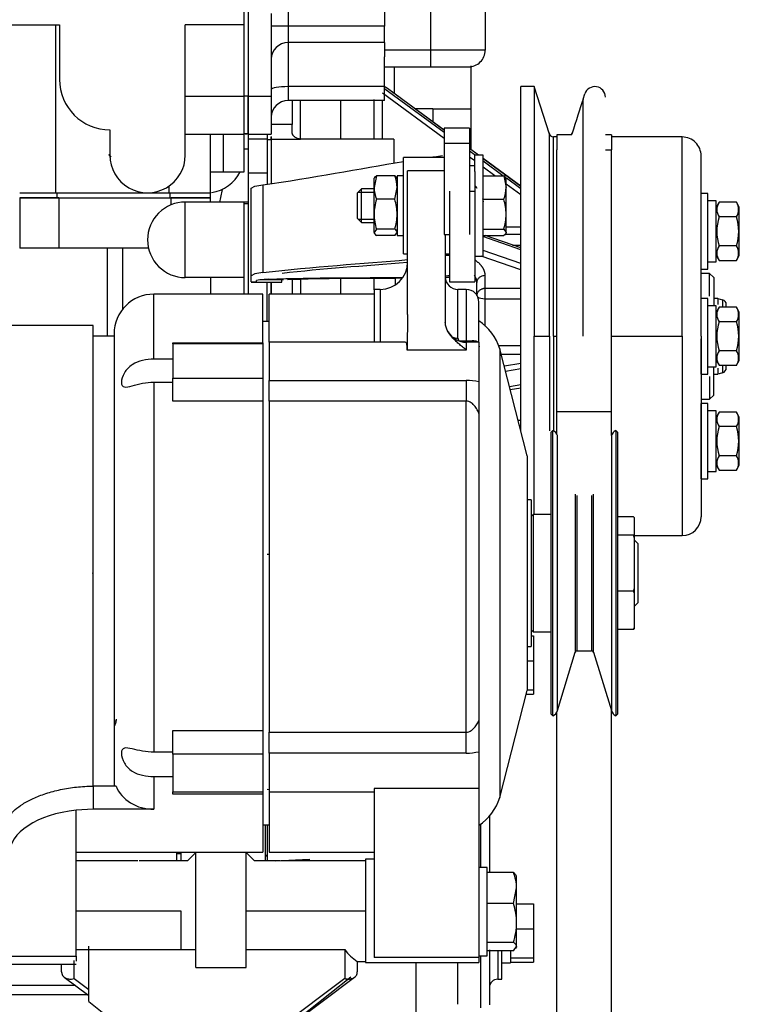
# Model space of a CAD drawing. Units: millimetres. Extents: x 8 to 455, y 8 to 202.
# Drawn here: x 244 to 267, y 140 to 170 of the extents above; entities that cross this region are included whole.
import ezdxf
from ezdxf.lldxf.tags import DXFTag

# ---------------------------------------------------------------- set-up
doc = ezdxf.new("R2010")
doc.units = ezdxf.units.MM
for name, color, linetype in [('13817017', 7, 'Continuous'), ('17117016.7', 7, 'Continuous'), ('17417026_ISKRA_1', 7, 'Continuous'), ('17420046_TAPA_OR', 7, 'Continuous'), ('17427002.4', 7, 'Continuous'), ('17427002_SOPORTE', 7, 'Continuous'), ('17427007_TENSOR_', 7, 'Continuous'), ('17521028_CORREA', 7, 'Continuous'), ('30L61-06800', 7, 'Continuous'), ('32A01-02204', 7, 'Continuous'), ('32A11-00200', 7, 'Continuous'), ('32A11-03100', 7, 'Continuous'), ('32A30-16101', 7, 'Continuous'), ('32A45-00300', 7, 'Continuous'), ('32A45-00400', 7, 'Continuous'), ('32A45-00500', 7, 'Continuous'), ('32A45-01200', 7, 'Continuous'), ('32A45-02100', 7, 'Continuous'), ('32A45-02700', 7, 'Continuous'), ('32A45-10200', 7, 'Continuous'), ('32A46-00900', 7, 'Continuous'), ('32A46-10030', 7, 'Continuous'), ('32A68-01103', 7, 'Continuous'), ('34446-05300', 7, 'Continuous'), ('51031008_Ø8_DIN9', 7, 'Continuous'), ('DIAMETROM10_DIN6', 7, 'Continuous'), ('DIAMETROM8_DIN12', 7, 'Continuous'), ('DIAMETROM8_DIN67', 7, 'Continuous'), ('DIN-931_M10_X_12', 7, 'Continuous'), ('DIN-931_M8X65', 7, 'Continuous'), ('DIN-933_M8_X_30', 7, 'Continuous'), ('DIN-934_M8_FEMEL', 7, 'Continuous'), ('HOSE_FUEL_01', 7, 'Continuous'), ('MF243-648', 7, 'Continuous'), ('MM130066', 7, 'Continuous'), ('Predeterminado', 7, 'Continuous')]:
    doc.layers.add(name, color=color, linetype=linetype)
tags = doc.linetypes.add('HIDDEN2', pattern=[4.7625, 3.175, -1.5875]).pattern_tags.tags
tags[6:7] = [DXFTag(74, 4), DXFTag(75, 0), DXFTag(340, '0'), DXFTag(46, 0.0), DXFTag(50, 0.0), DXFTag(44, 0.0), DXFTag(45, 0.0)]
tags[4:5] = [DXFTag(74, 4), DXFTag(75, 0), DXFTag(340, '0'), DXFTag(46, 0.0), DXFTag(50, 0.0), DXFTag(44, 0.0), DXFTag(45, 0.0)]

# ---------------------------------------------------------------- blocks, each defined once
blk = doc.blocks.new('SE3')
at = {"layer": '13817017', "color": 7, "linetype": 'HIDDEN2'}
for p, q in [((260.133, 155.026), (260.068, 154.961)), ((260.133, 151.386), (260.133, 155.026)), ((260.673, 155.026), (260.133, 155.026)), ((260.068, 151.451), (260.133, 151.386)), ((260.133, 151.386), (260.673, 151.386))]:
    blk.add_line(p, q, dxfattribs=at)
at = {"layer": '17117016.7', "color": 7, "linetype": 'HIDDEN2'}
for p, q in [((260.738, 157.626), (260.673, 157.561)), ((260.673, 157.561), (260.673, 148.851)), ((260.738, 148.786), (260.738, 157.626)), ((262.688, 157.626), (262.688, 148.786)), ((262.753, 157.561), (262.688, 157.626)), ((262.753, 148.851), (262.753, 157.561)), ((260.876, 148.946), (261.43, 150.755)), ((261.492, 150.801), (261.934, 150.801)), ((261.996, 150.755), (262.549, 148.946)), ((260.673, 148.851), (260.738, 148.786)), ((262.688, 148.786), (262.753, 148.851))]:
    blk.add_line(p, q, dxfattribs=at)
at = {"layer": '17117016.7', "color": 7, "linetype": 'Continuous'}
for p, q in [((260.876, 148.946), (260.876, 157.466)), ((262.549, 157.466), (262.549, 148.946)), ((261.43, 155.657), (261.43, 150.755)), ((261.492, 150.801), (261.492, 155.611)), ((261.934, 155.611), (261.934, 150.801)), ((261.996, 150.755), (261.996, 155.657))]:
    blk.add_line(p, q, dxfattribs=at)
at = {"layer": '17117016.7', "color": 7, "linetype": 'HIDDEN2'}
for centre, radius, start, end in [((260.628, 157.39), 0.26, 17, 64.9705), ((262.798, 157.39), 0.26, 115.0295, 163), ((261.492, 150.736), 0.065, 90, 163), ((261.934, 150.736), 0.065, 17, 90), ((260.628, 149.022), 0.26, 295.0295, 343), ((262.798, 149.022), 0.26, 197, 244.9705)]:
    blk.add_arc(centre, radius, start, end, dxfattribs=at)
at = {"layer": '17417026_ISKRA_1', "color": 7, "linetype": 'HIDDEN2'}
for p, q in [((256.103, 163.097), (256.103, 166.087)), ((257.369, 166.087), (256.103, 166.087)), ((256.233, 161.215), (256.233, 165.672)), ((257.403, 163.695), (257.403, 160.982)), ((256.103, 163.097), (256.233, 163.097)), ((257.403, 163.097), (257.533, 163.097)), ((255.193, 161.997), (255.193, 160.362)), ((255.388, 161.997), (255.193, 161.997)), ((258.053, 161.997), (257.793, 161.997)), ((251.748, 161.851), (248.368, 161.851)), ((251.748, 160.339), (251.748, 161.851)), ((251.943, 160.362), (251.943, 161.851)), ((255.193, 161.851), (251.943, 161.851)), ((258.443, 160.362), (258.443, 161.607)), ((256.233, 161.215), (256.22, 160.12)), ((246.483, 160.876), (243.233, 160.876)), ((246.483, 146.606), (246.483, 160.876)), ((251.943, 161.006), (251.748, 161.006)), ((247.133, 160.551), (246.483, 160.551)), ((247.133, 160.616), (247.133, 146.606)), ((248.953, 160.309), (248.953, 160.339)), ((248.953, 160.309), (248.953, 159.247)), ((251.748, 160.309), (248.953, 160.309)), ((251.748, 160.339), (251.748, 160.309)), ((251.748, 160.309), (251.748, 159.247)), ((251.943, 160.362), (251.943, 159.176)), ((256.143, 160.362), (251.943, 160.362)), ((258.443, 160.362), (258.053, 160.362)), ((258.443, 160.362), (258.443, 159.13)), ((259.093, 160.161), (259.093, 146.251)), ((259.938, 156.846), (259.093, 160.161)), ((248.953, 159.837), (248.368, 159.837)), ((248.953, 158.533), (248.953, 159.247)), ((251.748, 159.247), (251.748, 158.533)), ((248.368, 159.124), (248.953, 159.124)), ((251.943, 158.539), (251.943, 159.176)), ((258.443, 159.13), (258.443, 158.149)), ((251.748, 158.533), (251.748, 148.335)), ((251.943, 158.539), (251.943, 148.279)), ((258.443, 158.149), (258.443, 148.643)), ((259.938, 156.846), (259.938, 149.566)), ((260.068, 155.481), (259.938, 155.481)), ((260.068, 155.481), (260.068, 150.931)), ((263.232, 154.948), (262.753, 154.948)), ((263.266, 154.917), (263.232, 154.948)), ((263.266, 154.419), (263.266, 154.917)), ((263.232, 154.388), (262.753, 154.388)), ((263.232, 154.388), (263.266, 154.419)), ((263.266, 154.291), (263.232, 154.388)), ((263.266, 154.291), (263.266, 154.419)), ((263.266, 152.742), (263.266, 154.291)), ((263.383, 154.116), (263.266, 154.233)), ((263.383, 152.296), (263.383, 154.116)), ((263.232, 152.646), (262.753, 152.646)), ((263.232, 152.646), (263.266, 152.742)), ((263.266, 152.58), (263.232, 152.646)), ((263.266, 152.58), (263.266, 152.742)), ((263.266, 151.529), (263.266, 152.58)), ((263.266, 152.179), (263.383, 152.296)), ((263.232, 151.464), (262.753, 151.464)), ((263.232, 151.464), (263.266, 151.529)), ((263.266, 151.495), (263.232, 151.464)), ((263.266, 151.495), (263.266, 151.529)), ((259.938, 150.931), (260.068, 150.931)), ((259.093, 146.251), (259.938, 149.566)), ((258.443, 148.643), (258.443, 147.675)), ((248.953, 147.596), (248.953, 148.335)), ((251.748, 148.335), (251.748, 147.596)), ((251.943, 147.632), (251.943, 148.279)), ((248.953, 147.66), (248.368, 147.66)), ((258.443, 147.675), (258.443, 146.533)), ((248.953, 147.596), (248.953, 146.426)), ((251.748, 147.596), (251.748, 146.426)), ((251.943, 147.632), (251.943, 146.426)), ((248.368, 146.904), (248.953, 146.904)), ((247.196, 146.606), (246.483, 146.606)), ((255.193, 146.533), (255.193, 141.299)), ((258.443, 146.533), (258.443, 141.299)), ((248.953, 146.355), (248.953, 146.426)), ((248.953, 146.426), (251.748, 146.426)), ((251.748, 146.426), (251.748, 146.355)), ((251.748, 146.355), (251.748, 144.561)), ((251.943, 146.426), (251.943, 144.561)), ((251.943, 146.426), (255.193, 146.426)), ((246.483, 145.891), (245.963, 145.863)), ((245.963, 141.339), (245.963, 145.863)), ((245.963, 145.863), (245.963, 145.863)), ((248.368, 145.891), (246.483, 145.891)), ((251.748, 145.406), (251.943, 145.406)), ((245.963, 144.561), (251.748, 144.561)), ((251.943, 144.561), (255.193, 144.561)), ((254.933, 144.343), (254.933, 141.145)), ((255.193, 144.343), (254.933, 144.343)), ((245.963, 141.339), (245.963, 141.189)), ((258.443, 141.299), (258.443, 141.145)), ((243.363, 141.087), (245.963, 141.087)), ((254.933, 141.145), (254.933, 141.141)), ((254.933, 141.141), (258.443, 141.141)), ((258.443, 141.141), (258.443, 141.145))]:
    blk.add_line(p, q, dxfattribs=at)
at = {"layer": '17417026_ISKRA_1', "color": 7, "linetype": 'Continuous'}
for p, q in [((257.369, 165.672), (256.233, 165.672)), ((255.388, 161.997), (255.388, 160.362)), ((257.793, 160.488), (257.793, 161.997)), ((258.053, 161.997), (258.053, 160.403)), ((248.368, 159.837), (248.368, 161.851)), ((248.953, 160.339), (251.748, 160.339)), ((257.834, 160.403), (258.053, 160.403)), ((258.053, 160.403), (258.053, 160.362)), ((258.053, 160.362), (258.053, 160.12)), ((258.053, 160.12), (256.22, 160.12)), ((248.953, 159.247), (251.748, 159.247)), ((248.368, 159.124), (248.368, 147.66)), ((251.943, 159.176), (258.053, 159.176)), ((258.053, 159.176), (258.053, 158.539)), ((251.748, 158.533), (248.953, 158.533)), ((258.053, 158.539), (251.943, 158.539)), ((258.053, 148.279), (258.053, 158.539)), ((248.953, 148.335), (251.748, 148.335)), ((251.943, 148.279), (258.053, 148.279)), ((258.053, 147.632), (258.053, 148.279)), ((251.748, 147.596), (248.953, 147.596)), ((258.053, 147.632), (251.943, 147.632)), ((248.368, 146.904), (248.368, 145.891)), ((246.483, 146.606), (246.483, 145.891)), ((258.443, 146.533), (255.193, 146.533)), ((251.748, 146.355), (248.953, 146.355)), ((243.883, 141.339), (245.963, 141.339)), ((258.443, 141.299), (255.193, 141.299)), ((254.933, 141.145), (258.443, 141.145))]:
    blk.add_line(p, q, dxfattribs=at)
at = {"layer": '17417026_ISKRA_1', "color": 7, "linetype": 'HIDDEN2'}
for centre, radius, start, end in [((255.388, 162.842), 0.845, 270, 0), ((257.793, 162.387), 0.39, 180, 270), ((258.053, 161.607), 0.39, 0, 90), ((248.368, 160.616), 1.235, 90, 180), ((257.541, 159.663), 1.63, 17.7801, 56.395), ((258.053, 161.012), 0.65, 209.6081, 270), ((257.541, 146.749), 1.63, 303.605, 342.2199)]:
    blk.add_arc(centre, radius, start, end, dxfattribs=at)
at = {"layer": '17417026_ISKRA_1', "color": 7, "linetype": 'Continuous'}
for centre, radius, start, end in [((257.914, 160.493), 0.121, 182.5217, 228.4733), ((258.053, 157.49), 1.686, 76.6111, 89.9852), ((258.053, 149.406), 1.775, 270.0189, 282.714)]:
    blk.add_arc(centre, radius, start, end, dxfattribs=at)
blk.add_ellipse((257.793, 160.811), major_axis=(-0.39, 0), ratio=0.828325, start_param=1.143786, end_param=1.570796, dxfattribs=at)
at = {"layer": '17417026_ISKRA_1', "color": 7, "linetype": 'HIDDEN2'}
for centre, major_axis, ratio, start_param, end_param in [((248.368, 146.936), (-1.235, 0), 0.846169, 0.321289, 1.570796), ((246.483, 144.504), (2.6, 0), 0.533508, 1.772154, 3.141593)]:
    blk.add_ellipse(centre, major_axis=major_axis, ratio=ratio, start_param=start_param, end_param=end_param, dxfattribs=at)
for points, knots in [([(258.053, 160.12), (258.014, 160.151), (257.975, 160.182), (257.897, 160.246), (257.859, 160.278), (257.785, 160.343), (257.748, 160.376), (257.679, 160.443), (257.646, 160.478), (257.554, 160.584), (257.501, 160.658), (257.445, 160.777), (257.429, 160.817), (257.409, 160.899), (257.403, 160.94), (257.403, 160.982)], [0, 0, 0, 0, 0.125, 0.125, 0.25, 0.25, 0.375, 0.375, 0.5, 0.5, 0.75, 0.75, 0.875, 0.875, 1, 1, 1, 1]), ([(256.22, 160.12), (256.221, 160.169), (256.219, 160.211), (256.215, 160.264), (256.213, 160.28), (256.208, 160.307), (256.204, 160.319), (256.196, 160.338), (256.191, 160.345), (256.178, 160.356), (256.17, 160.36), (256.157, 160.361), (256.154, 160.362), (256.151, 160.362)], [0, 0, 0, 0, 0.125, 0.125, 0.1875, 0.1875, 0.25, 0.25, 0.3125, 0.3125, 0.375, 0.375, 0.3957903, 0.3957903, 0.3957903, 0.3957903]), ([(258.466, 160.221), (258.463, 160.224), (258.451, 160.238), (258.448, 160.246), (258.447, 160.25)], [0.7371242, 0.7371242, 0.7371242, 0.7371242, 0.9104972, 1, 1, 1, 1]), ([(248.368, 159.837), (248.249, 159.837), (248.132, 159.825), (247.905, 159.771), (247.796, 159.729), (247.599, 159.6), (247.513, 159.513), (247.394, 159.31), (247.361, 159.197), (247.361, 159.032), (247.393, 158.985), (247.513, 158.964), (247.599, 158.986), (247.795, 159.038), (247.904, 159.068), (248.131, 159.111), (248.249, 159.124), (248.368, 159.124)], [0, 0, 0, 0, 0.125, 0.125, 0.25, 0.25, 0.375, 0.375, 0.5, 0.5, 0.625, 0.625, 0.75, 0.75, 0.875, 0.875, 1, 1, 1, 1]), ([(247.196, 148.679), (247.196, 148.637), (247.191, 148.596), (247.171, 148.521), (247.157, 148.486), (247.139, 148.453)], [0, 0, 0, 0, 0.125, 0.125, 0.2372318, 0.2372318, 0.2372318, 0.2372318]), ([(248.368, 147.66), (248.249, 147.66), (248.132, 147.672), (247.905, 147.711), (247.796, 147.739), (247.599, 147.784), (247.513, 147.801), (247.394, 147.769), (247.361, 147.716), (247.361, 147.542), (247.393, 147.426), (247.513, 147.221), (247.599, 147.133), (247.795, 147.009), (247.904, 146.968), (248.131, 146.916), (248.249, 146.904), (248.368, 146.904)], [0, 0, 0, 0, 0.125, 0.125, 0.25, 0.25, 0.375, 0.375, 0.5, 0.5, 0.625, 0.625, 0.75, 0.75, 0.875, 0.875, 1, 1, 1, 1]), ([(243.883, 145.598), (243.883, 145.636), (243.899, 145.679), (243.945, 145.751), (243.965, 145.776), (244.012, 145.828), (244.04, 145.856), (244.134, 145.939), (244.212, 145.996), (244.329, 146.068), (244.353, 146.082), (244.404, 146.111), (244.43, 146.125), (244.511, 146.168), (244.568, 146.197), (244.747, 146.279), (244.879, 146.33), (245.094, 146.401), (245.168, 146.423), (245.319, 146.464), (245.396, 146.483), (245.554, 146.517), (245.635, 146.532), (245.8, 146.558), (245.884, 146.57), (246.138, 146.597), (246.31, 146.606), (246.483, 146.606)], [0, 0, 0, 0, 0.125, 0.125, 0.1875, 0.1875, 0.25, 0.25, 0.375, 0.375, 0.40625, 0.40625, 0.4375, 0.4375, 0.5, 0.5, 0.625, 0.625, 0.6875, 0.6875, 0.75, 0.75, 0.8125, 0.8125, 0.875, 0.875, 1, 1, 1, 1])]:
    blk.add_open_spline(points, degree=3, knots=knots, dxfattribs=at)
at = {"layer": '17417026_ISKRA_1', "color": 7, "linetype": 'Continuous'}
for points, knots in [([(258.053, 160.403), (258.068, 160.403), (258.082, 160.403), (258.111, 160.404), (258.125, 160.404), (258.165, 160.406), (258.189, 160.407), (258.234, 160.409), (258.254, 160.41), (258.292, 160.409), (258.309, 160.408), (258.342, 160.402), (258.357, 160.398), (258.384, 160.385), (258.396, 160.377), (258.408, 160.364), (258.408, 160.364), (258.408, 160.364)], [0, 0, 0, 0, 0.0625, 0.0625, 0.125, 0.125, 0.25, 0.25, 0.375, 0.375, 0.5, 0.5, 0.625, 0.625, 0.75, 0.75, 0.7545189, 0.7545189, 0.7545189, 0.7545189]), ([(258.443, 158.149), (258.443, 158.152), (258.443, 158.157), (258.44, 158.168), (258.438, 158.175), (258.432, 158.191), (258.428, 158.2), (258.42, 158.218), (258.415, 158.228), (258.399, 158.259), (258.386, 158.282), (258.358, 158.326), (258.342, 158.348), (258.292, 158.413), (258.253, 158.453), (258.185, 158.501), (258.161, 158.515), (258.109, 158.534), (258.081, 158.539), (258.053, 158.539)], [0, 0, 0, 0, 0.0625, 0.0625, 0.125, 0.125, 0.1875, 0.1875, 0.25, 0.25, 0.375, 0.375, 0.5, 0.5, 0.75, 0.75, 0.875, 0.875, 1, 1, 1, 1]), ([(258.053, 148.279), (258.081, 148.279), (258.108, 148.285), (258.16, 148.303), (258.185, 148.317), (258.23, 148.348), (258.251, 148.365), (258.29, 148.404), (258.308, 148.424), (258.342, 148.465), (258.358, 148.486), (258.387, 148.529), (258.399, 148.55), (258.416, 148.578), (258.42, 148.587), (258.429, 148.604), (258.432, 148.612), (258.441, 148.631), (258.443, 148.639), (258.443, 148.643)], [0, 0, 0, 0, 0.125, 0.125, 0.25, 0.25, 0.375, 0.375, 0.5, 0.5, 0.625, 0.625, 0.75, 0.75, 0.8125, 0.8125, 0.875, 0.875, 1, 1, 1, 1])]:
    blk.add_open_spline(points, degree=3, knots=knots, dxfattribs=at)
at = {"layer": '17420046_TAPA_OR', "color": 7, "linetype": 'Continuous'}
for p, q in [((258.768, 145.676), (258.768, 143.929)), ((258.508, 144.083), (258.508, 145.437)), ((258.508, 139.737), (258.508, 141.353)), ((258.768, 141.535), (258.768, 139.832)), ((259.028, 141.507), (259.028, 140.625)), ((259.158, 140.625), (259.158, 141.507)), ((259.028, 140.625), (259.158, 140.625))]:
    blk.add_line(p, q, dxfattribs=at)
blk.add_arc((259.028, 140.365), 0.26, 90, 180, dxfattribs=at)
at = {"layer": '17427002.4', "color": 7, "linetype": 'HIDDEN2'}
for p, q in [((249.083, 144.519), (249.083, 144.561)), ((249.083, 144.3), (249.083, 144.519)), ((246.353, 139.93), (246.353, 141.647)), ((250.773, 137.776), (254.478, 140.7)), ((246.353, 139.93), (249.083, 137.776))]:
    blk.add_line(p, q, dxfattribs=at)
at = {"layer": '17427002.4', "color": 7, "linetype": 'Continuous'}
blk.add_line((249.083, 144.519), (249.213, 144.519), dxfattribs=at)
at = {"layer": '17427002_SOPORTE', "color": 7, "linetype": 'HIDDEN2'}
for p, q in [((249.668, 144.555), (249.408, 144.295)), ((249.668, 140.987), (249.668, 144.561)), ((251.228, 140.987), (251.228, 144.561)), ((251.488, 144.295), (251.228, 144.555))]:
    blk.add_line(p, q, dxfattribs=at)
at = {"layer": '17427002_SOPORTE', "color": 7, "linetype": 'Continuous'}
blk.add_line((249.668, 140.987), (251.228, 140.987), dxfattribs=at)
at = {"layer": '17427007_TENSOR_', "color": 7, "linetype": 'HIDDEN2'}
for p, q in [((257.369, 166.989), (257.369, 166.525)), ((258.149, 166.989), (257.369, 166.989)), ((258.149, 166.989), (258.149, 166.525)), ((257.369, 166.525), (257.369, 163.695)), ((258.149, 166.525), (258.149, 163.695)), ((257.192, 166.126), (257.318, 166.149)), ((258.313, 165.827), (258.149, 165.827)), ((258.313, 165.655), (258.313, 165.044)), ((251.389, 165.13), (251.493, 165.192)), ((251.389, 162.422), (251.389, 165.13)), ((251.493, 165.192), (251.745, 165.239)), ((257.533, 165.044), (257.533, 162.235)), ((258.313, 165.044), (258.313, 162.235)), ((257.369, 163.695), (257.533, 163.695)), ((251.493, 162.477), (251.389, 162.422)), ((251.389, 162.227), (251.389, 162.422)), ((251.745, 162.521), (251.493, 162.477)), ((251.657, 162.295), (251.553, 162.274)), ((251.909, 162.311), (251.657, 162.295)), ((257.481, 162.413), (257.41, 162.408)), ((251.389, 162.222), (251.553, 162.222)), ((251.553, 162.223), (251.553, 162.274)), ((251.553, 162.222), (252.333, 162.222)), ((252.333, 162.223), (252.333, 162.283)), ((257.533, 162.235), (258.313, 162.235))]:
    blk.add_line(p, q, dxfattribs=at)
at = {"layer": '17427007_TENSOR_', "color": 7, "linetype": 'Continuous'}
for p, q in [((257.369, 166.525), (258.149, 166.525)), ((257.192, 166.087), (257.192, 166.126)), ((251.745, 165.239), (251.745, 162.521)), ((258.149, 165.044), (258.313, 165.044)), ((257.533, 163.046), (257.403, 163.046)), ((252.385, 162.295), (251.657, 162.295)), ((257.533, 162.413), (257.481, 162.413)), ((251.389, 162.227), (251.553, 162.227)), ((251.553, 162.223), (252.333, 162.223))]:
    blk.add_line(p, q, dxfattribs=at)
at = {"layer": '17427007_TENSOR_', "color": 7, "linetype": 'HIDDEN2'}
for points in [[(251.745, 165.239), (253.279, 165.45), (254.732, 165.739), (256.103, 165.962)], [(256.951, 166.093), (257.032, 166.104), (257.112, 166.115), (257.192, 166.126)], [(251.745, 162.521), (253.328, 162.708), (254.824, 162.789), (256.233, 162.922)], [(252.347, 162.5), (253.571, 162.648), (254.865, 162.725), (256.228, 162.844)], [(251.909, 162.311), (253.372, 162.374), (254.761, 162.351), (256.076, 162.369)], [(252.511, 162.303), (253.636, 162.355), (254.82, 162.342), (256.062, 162.352)], [(257.403, 162.376), (257.452, 162.377), (257.501, 162.379), (257.551, 162.38)]]:
    blk.add_open_spline(points, degree=3, dxfattribs=at)
at = {"layer": '17521028_CORREA', "color": 7, "linetype": 'HIDDEN2'}
for p, q in [((260.859, 166.785), (260.859, 166.325)), ((261.313, 166.785), (260.859, 166.785)), ((262.549, 166.785), (262.363, 166.785)), ((262.549, 166.785), (262.549, 166.325)), ((260.859, 158.218), (260.859, 166.325)), ((262.363, 166.325), (262.549, 166.325)), ((262.549, 158.218), (262.549, 166.325)), ((260.859, 157.509), (260.859, 158.218)), ((262.549, 157.466), (262.549, 158.218)), ((260.859, 120.769), (260.859, 148.903)), ((262.549, 120.769), (262.549, 148.946))]:
    blk.add_line(p, q, dxfattribs=at)
at = {"layer": '17521028_CORREA', "color": 7, "linetype": 'Continuous'}
blk.add_line((260.859, 158.218), (262.549, 158.218), dxfattribs=at)
at = {"layer": '30L61-06800', "color": 7, "linetype": 'HIDDEN2'}
blk.add_open_spline([(247.044, 166.105), (247.009, 166.14), (246.975, 166.171)], degree=2, dxfattribs=at)
at = {"layer": '32A01-02204', "color": 7, "linetype": 'HIDDEN2'}
for p, q in [((244.208, 164.991), (245.324, 164.991)), ((244.208, 164.835), (245.373, 164.835)), ((245.373, 164.835), (248.872, 164.835)), ((248.843, 164.991), (248.872, 164.991)), ((248.872, 164.991), (250.123, 164.991)), ((248.872, 164.835), (250.123, 164.835)), ((250.123, 164.835), (250.123, 164.991))]:
    blk.add_line(p, q, dxfattribs=at)
at = {"layer": '32A01-02204', "color": 7, "linetype": 'Continuous'}
for p, q in [((245.373, 164.835), (245.373, 164.991)), ((248.872, 164.835), (248.872, 164.991))]:
    blk.add_line(p, q, dxfattribs=at)
at = {"layer": '32A11-00200', "color": 7, "linetype": 'HIDDEN2'}
for p, q in [((251.878, 145.406), (251.878, 144.465)), ((251.878, 144.465), (251.878, 144.285))]:
    blk.add_line(p, q, dxfattribs=at)
at = {"layer": '32A11-00200', "color": 7, "linetype": 'Continuous'}
blk.add_line((251.813, 144.465), (251.878, 144.465), dxfattribs=at)
at = {"layer": '32A11-03100', "color": 7, "linetype": 'HIDDEN2'}
blk.add_line((251.813, 145.406), (251.813, 144.295), dxfattribs=at)
at = {"layer": '32A30-16101', "color": 7, "linetype": 'HIDDEN2'}
blk.add_line((251.163, 166.356), (251.293, 166.356), dxfattribs=at)
at = {"layer": '32A45-00300', "color": 7, "linetype": 'HIDDEN2'}
for p, q in [((251.293, 166.773), (251.293, 166.655)), ((251.293, 166.655), (251.293, 165.608)), ((251.878, 166.655), (251.293, 166.655)), ((251.878, 166.655), (251.878, 165.608)), ((251.293, 165.608), (251.293, 161.851)), ((251.878, 165.608), (251.878, 165.26))]:
    blk.add_line(p, q, dxfattribs=at)
at = {"layer": '32A45-00300', "color": 7, "linetype": 'Continuous'}
blk.add_line((251.293, 165.608), (251.878, 165.608), dxfattribs=at)
at = {"layer": '32A45-00400', "color": 7, "linetype": 'HIDDEN2'}
for p, q in [((251.878, 166.805), (251.878, 166.647)), ((251.878, 166.647), (251.878, 165.258)), ((252.008, 166.647), (252.008, 166.724)), ((252.008, 165.483), (252.008, 165.279)), ((251.878, 161.006), (251.878, 162.222)), ((252.008, 161.851), (252.008, 162.222))]:
    blk.add_line(p, q, dxfattribs=at)
at = {"layer": '32A45-00400', "color": 7, "linetype": 'Continuous'}
blk.add_line((251.878, 166.647), (252.008, 166.647), dxfattribs=at)
at = {"layer": '32A45-00500', "color": 7, "linetype": 'HIDDEN2'}
blk.add_line((251.293, 164.705), (251.163, 164.705), dxfattribs=at)
at = {"layer": '32A45-00500', "color": 7, "linetype": 'Continuous'}
for p, q in [((251.163, 164.661), (251.293, 164.661)), ((251.163, 161.862), (251.293, 161.862))]:
    blk.add_line(p, q, dxfattribs=at)
at = {"layer": '32A45-01200', "color": 7, "linetype": 'HIDDEN2'}
for p, q in [((265.853, 161.715), (265.723, 161.715)), ((265.852, 161.715), (265.852, 161.533)), ((265.852, 161.715), (265.996, 161.677)), ((266.112, 161.446), (266.112, 161.526)), ((265.852, 159.558), (265.852, 159.375)), ((266.112, 159.565), (266.112, 159.645)), ((265.723, 159.375), (265.853, 159.375))]:
    blk.add_line(p, q, dxfattribs=at)
at = {"layer": '32A45-01200', "color": 7, "linetype": 'Continuous'}
for p, q in [((265.996, 161.677), (265.996, 161.463)), ((265.996, 159.628), (265.996, 159.414))]:
    blk.add_line(p, q, dxfattribs=at)
at = {"layer": '32A45-01200', "color": 7, "linetype": 'HIDDEN2'}
for centre, start, end in [((265.956, 161.526), 0, 74.9662), ((265.956, 159.565), 285.0208, 0)]:
    blk.add_arc(centre, 0.156, start, end, dxfattribs=at)
blk.add_open_spline([(265.996, 159.414), (265.948, 159.401), (265.9, 159.388), (265.852, 159.375)], degree=3, dxfattribs=at)
at = {"layer": '32A45-02100', "color": 7, "linetype": 'HIDDEN2'}
for p, q in [((259.743, 157.611), (259.743, 168.28)), ((260.155, 168.28), (259.743, 168.28)), ((260.154, 168.28), (260.154, 160.545)), ((260.632, 166.81), (260.154, 168.28)), ((261.676, 167.891), (261.729, 168.056)), ((260.632, 160.545), (260.632, 166.81)), ((260.859, 166.72), (260.755, 166.72)), ((264.749, 166.72), (262.549, 166.72)), ((265.333, 160.545), (265.333, 166.135)), ((260.154, 155.019), (260.154, 160.545)), ((260.632, 160.545), (260.632, 157.612)), ((265.333, 160.545), (265.333, 154.955)), ((263.266, 154.37), (264.749, 154.37))]:
    blk.add_line(p, q, dxfattribs=at)
at = {"layer": '32A45-02100', "color": 7, "linetype": 'Continuous'}
for p, q in [((261.676, 160.545), (261.676, 167.891)), ((260.756, 160.545), (260.756, 166.72)), ((264.748, 160.545), (264.748, 166.72)), ((260.154, 160.545), (260.632, 160.545)), ((260.756, 160.545), (260.859, 160.545)), ((260.756, 160.545), (260.756, 157.597)), ((262.549, 160.545), (264.748, 160.545)), ((264.748, 160.545), (264.748, 154.37))]:
    blk.add_line(p, q, dxfattribs=at)
at = {"layer": '32A45-02100', "color": 7, "linetype": 'HIDDEN2'}
for centre, radius, start, end in [((262.038, 167.955), 0.325, 0, 161.9904), ((260.756, 166.85), 0.13, 180, 269.9754), ((261.201, 166.85), 0.13, 329.9715, 0), ((264.748, 166.135), 0.585, 0, 90.0184), ((264.748, 154.955), 0.585, 270.0184, 0)]:
    blk.add_arc(centre, radius, start, end, dxfattribs=at)
blk.add_open_spline([(261.675, 167.89), (261.576, 167.585), (261.459, 167.225), (261.324, 166.81)], degree=3, dxfattribs=at)
at = {"layer": '32A45-02700', "color": 7, "linetype": 'HIDDEN2'}
for p, q in [((265.594, 162.495), (265.333, 162.495)), ((265.593, 161.789), (265.593, 162.495)), ((265.723, 162.365), (265.593, 162.495)), ((265.723, 162.365), (265.723, 161.506)), ((265.723, 158.725), (265.723, 159.585)), ((265.593, 159.301), (265.593, 158.595)), ((265.593, 158.595), (265.723, 158.725)), ((265.333, 158.595), (265.594, 158.595))]:
    blk.add_line(p, q, dxfattribs=at)
at = {"layer": '32A45-10200', "color": 7, "linetype": 'HIDDEN2'}
for p, q in [((257.369, 166.854), (255.531, 168.202)), ((257.369, 166.934), (255.582, 168.245)), ((252.658, 167.874), (252.658, 167.107)), ((255.193, 166.655), (255.193, 167.88)), ((252.658, 166.851), (252.658, 167.107)), ((252.008, 166.737), (252.008, 166.648)), ((252.008, 166.648), (252.008, 165.279)), ((255.804, 166.655), (252.918, 166.655)), ((255.804, 166.655), (255.804, 165.915)), ((258.435, 166.152), (258.149, 166.362)), ((258.323, 166.155), (258.149, 166.282)), ((259.743, 165.192), (258.573, 166.051)), ((259.19, 165.518), (258.573, 165.971)), ((259.743, 165.112), (259.297, 165.44)), ((259.743, 163.281), (258.639, 163.666)), ((252.658, 162.309), (252.658, 161.851)), ((255.193, 161.984), (255.193, 162.355)), ((252.008, 162.222), (252.008, 161.851)), ((258.378, 161.808), (258.378, 162.211)), ((259.416, 158.893), (259.743, 158.949))]:
    blk.add_line(p, q, dxfattribs=at)
at = {"layer": '32A45-10200', "color": 7, "linetype": 'Continuous'}
for p, q in [((257.349, 166.945), (255.609, 168.221)), ((252.918, 166.665), (252.918, 167.854)), ((254.153, 167.854), (254.153, 166.665)), ((257.369, 166.669), (255.453, 168.075)), ((255.453, 166.655), (255.453, 167.851)), ((252.658, 167.107), (252.008, 167.107)), ((252.008, 166.648), (252.918, 166.648)), ((252.918, 166.655), (252.918, 166.648)), ((258.429, 166.152), (258.149, 166.358)), ((258.313, 165.977), (258.149, 166.097)), ((259.743, 165.188), (258.573, 166.047)), ((258.938, 165.518), (258.573, 165.786)), ((259.743, 164.928), (259.288, 165.262)), ((259.743, 163.922), (259.288, 163.922)), ((259.743, 163.228), (258.562, 163.641)), ((259.249, 163.71), (259.743, 163.71)), ((259.486, 163.37), (259.743, 163.37)), ((259.743, 162.602), (258.511, 163.032)), ((259.743, 162.795), (258.573, 163.204)), ((252.918, 162.319), (252.918, 161.852)), ((254.153, 162.347), (254.153, 161.852)), ((255.843, 162.357), (255.843, 162.152)), ((258.638, 162.024), (258.638, 162.427)), ((258.638, 161.709), (258.638, 162.024)), ((259.743, 162.024), (258.638, 162.024)), ((258.638, 161.709), (259.743, 161.709)), ((258.638, 160.859), (258.638, 161.709)), ((259.743, 160.254), (259.06, 160.254)), ((259.743, 159.98), (259.139, 159.98)), ((259.743, 159.703), (259.232, 159.615)), ((259.743, 159.535), (259.273, 159.454)), ((259.743, 159.037), (259.395, 158.977)), ((259.658, 157.943), (259.743, 157.943)), ((259.699, 157.784), (259.743, 157.784))]:
    blk.add_line(p, q, dxfattribs=at)
for centre, radius, start, end in [((258.098, 171.651), 4.238, 232.467, 234.0238), ((257.346, 164.366), 1.293, 35.9509, 40.9851), ((257.346, 164.366), 1.293, 15.6676, 19.6884)]:
    blk.add_arc(centre, radius, start, end, dxfattribs=at)
at = {"layer": '32A45-10200', "color": 7, "linetype": 'HIDDEN2'}
for centre, radius, start, end in [((258.489, 172.113), 4.839, 232.1314, 233.4119), ((252.918, 166.915), 0.26, 262.9689, 269.7477)]:
    blk.add_arc(centre, radius, start, end, dxfattribs=at)
at = {"layer": '32A45-10200', "color": 7, "linetype": 'Continuous'}
blk.add_ellipse((258.638, 161.808), major_axis=(-0.26, 0), ratio=0.380785, start_param=0.518558, end_param=1.570796, dxfattribs=at)
at = {"layer": '32A45-10200', "color": 7, "linetype": 'HIDDEN2'}
blk.add_open_spline([(252.918, 166.648), (252.91, 166.649), (252.894, 166.652), (252.872, 166.658), (252.85, 166.664), (252.826, 166.672), (252.791, 166.686), (252.754, 166.706), (252.721, 166.73), (252.699, 166.752), (252.684, 166.77), (252.673, 166.79), (252.664, 166.81), (252.659, 166.83), (252.659, 166.844), (252.658, 166.851)], degree=3, knots=[0, 0, 0, 0, 0.072514, 0.131794, 0.177842, 0.262657, 0.33855, 0.482233, 0.609443, 0.682786, 0.752485, 0.818768, 0.881901, 0.942194, 1, 1, 1, 1], dxfattribs=at)
at = {"layer": '32A45-10200', "color": 7, "linetype": 'Continuous'}
for points, knots in [([(258.638, 162.427), (258.638, 162.434), (258.638, 162.448), (258.636, 162.47), (258.634, 162.491), (258.63, 162.512), (258.625, 162.533), (258.619, 162.555), (258.611, 162.576), (258.603, 162.597), (258.593, 162.618), (258.583, 162.639), (258.571, 162.659), (258.558, 162.68), (258.544, 162.7), (258.529, 162.72), (258.513, 162.74), (258.495, 162.76), (258.477, 162.779), (258.458, 162.798), (258.437, 162.817), (258.415, 162.836), (258.393, 162.854), (258.369, 162.872), (258.345, 162.888), (258.329, 162.899), (258.322, 162.904)], [0, 0, 0, 0, 0.0186486, 0.0373383, 0.0560672, 0.0748337, 0.0936378, 0.1124799, 0.1313607, 0.1502804, 0.1692387, 0.1882356, 0.2072709, 0.2263446, 0.2454568, 0.2646074, 0.2837965, 0.303024, 0.3222898, 0.3415941, 0.3609367, 0.3803176, 0.3997369, 0.4191944, 0.4386902, 0.4557482, 0.4557482, 0.4557482, 0.4557482]), ([(258.378, 162.211), (258.378, 162.225), (258.377, 162.252), (258.37, 162.293), (258.359, 162.333), (258.343, 162.372), (258.326, 162.406), (258.313, 162.426), (258.308, 162.434)], [0, 0, 0, 0, 0.0426907, 0.0852062, 0.1275453, 0.1697068, 0.2116898, 0.237237, 0.237237, 0.237237, 0.237237]), ([(258.638, 162.427), (258.604, 162.427), (258.57, 162.421), (258.507, 162.4), (258.478, 162.384), (258.43, 162.344), (258.411, 162.32), (258.385, 162.267), (258.378, 162.239), (258.378, 162.211)], [0, 0, 0, 0, 0.25, 0.25, 0.5, 0.5, 0.75, 0.75, 1, 1, 1, 1]), ([(258.638, 162.024), (258.628, 162.024), (258.606, 162.023), (258.574, 162.018), (258.543, 162.01), (258.512, 161.997), (258.482, 161.981), (258.451, 161.959), (258.421, 161.929), (258.403, 161.902), (258.394, 161.882), (258.39, 161.873), (258.387, 161.862), (258.383, 161.851), (258.381, 161.837), (258.379, 161.823), (258.378, 161.813), (258.378, 161.808)], [0, 0, 0, 0, 0.079001, 0.158014, 0.238485, 0.321678, 0.408613, 0.500041, 0.617176, 0.749835, 0.775196, 0.803992, 0.836249, 0.871982, 0.911195, 0.953877, 1, 1, 1, 1])]:
    blk.add_open_spline(points, degree=3, knots=knots, dxfattribs=at)
at = {"layer": '32A46-00900', "color": 7, "linetype": 'HIDDEN2'}
for p, q in [((255.817, 168.901), (255.817, 168.072)), ((258.209, 167.59), (258.209, 168.923)), ((258.209, 166.318), (258.209, 167.592))]:
    blk.add_line(p, q, dxfattribs=at)
at = {"layer": '32A46-00900', "color": 7, "linetype": 'Continuous'}
for q in [(256.466, 167.591), (257.013, 167.195), (258.209, 167.591)]:
    blk.add_line((257.013, 167.591), q, dxfattribs=at)
at = {"layer": '32A46-10030', "color": 7, "linetype": 'HIDDEN2'}
for p, q in [((255.518, 171.146), (255.518, 170.157)), ((258.638, 171.228), (258.638, 169.411)), ((251.293, 171.036), (251.293, 167.981)), ((252.008, 170.548), (252.008, 167.981)), ((255.518, 169.645), (255.518, 170.157)), ((255.518, 169.645), (255.518, 169.201)), ((255.518, 168.891), (255.518, 169.201)), ((255.518, 168.28), (255.518, 168.891)), ((255.518, 168.891), (256.948, 168.891)), ((256.948, 168.891), (258.118, 168.891)), ((255.518, 167.851), (255.518, 168.28)), ((251.293, 167.981), (251.293, 166.811)), ((252.008, 167.981), (252.008, 166.811)), ((255.518, 167.851), (252.528, 167.851)), ((251.293, 166.811), (252.008, 166.811))]:
    blk.add_line(p, q, dxfattribs=at)
at = {"layer": '32A46-10030', "color": 7, "linetype": 'Continuous'}
for p, q in [((256.948, 171.184), (256.948, 169.411)), ((252.528, 171.068), (252.528, 170.157)), ((252.528, 170.157), (252.008, 170.157)), ((255.518, 170.157), (252.528, 170.157)), ((252.528, 170.157), (252.528, 169.645)), ((255.518, 169.645), (252.528, 169.645)), ((252.528, 169.645), (252.528, 168.28)), ((256.948, 169.411), (255.518, 169.411)), ((258.638, 169.411), (256.948, 169.411)), ((256.948, 169.411), (256.948, 168.891)), ((255.518, 168.28), (252.528, 168.28)), ((252.528, 168.28), (252.528, 167.851)), ((251.293, 167.981), (252.008, 167.981))]:
    blk.add_line(p, q, dxfattribs=at)
at = {"layer": '32A46-10030', "color": 7, "linetype": 'HIDDEN2'}
for centre, start, end in [((258.118, 169.411), 269.9999, 0), ((252.528, 167.331), 90, 179.9997)]:
    blk.add_arc(centre, 0.52, start, end, dxfattribs=at)
at = {"layer": '32A46-10030', "color": 7, "linetype": 'Continuous'}
for centre, major_axis, ratio, start_param, end_param in [((252.528, 169.133), (-0.52, 0), 0.984306, 4.712389, 6.283181), ((252.528, 168.188), (0.52, 0), 0.176471, 1.570796, 3.141589)]:
    blk.add_ellipse(centre, major_axis=major_axis, ratio=ratio, start_param=start_param, end_param=end_param, dxfattribs=at)
at = {"layer": '32A68-01103', "color": 7, "linetype": 'HIDDEN2'}
for p, q in [((247.875, 144.295), (245.963, 144.295)), ((249.408, 144.295), (247.913, 144.295)), ((249.213, 144.295), (249.213, 144.561)), ((252.268, 144.295), (251.488, 144.295)), ((254.933, 144.295), (252.307, 144.295)), ((245.508, 140.85), (245.508, 141.087)), ((254.668, 141.175), (254.933, 141.175)), ((254.673, 141.176), (254.673, 140.85)), ((245.591, 140.686), (246.353, 140.116)), ((252.105, 138.827), (254.591, 140.686))]:
    blk.add_line(p, q, dxfattribs=at)
at = {"layer": '32A68-01103', "color": 7, "linetype": 'Continuous'}
for p, q in [((249.213, 142.735), (245.963, 142.735)), ((249.213, 141.54), (249.213, 142.735)), ((254.933, 142.735), (251.228, 142.735)), ((249.213, 141.54), (245.963, 141.54)), ((249.668, 141.54), (249.213, 141.54)), ((254.283, 141.54), (251.228, 141.54)), ((254.283, 141.54), (254.283, 140.645)), ((245.898, 140.645), (245.898, 141.201)), ((245.898, 140.645), (246.353, 140.304)), ((254.283, 140.645), (252.268, 139.137))]:
    blk.add_line(p, q, dxfattribs=at)
at = {"layer": '32A68-01103', "color": 7, "linetype": 'HIDDEN2'}
blk.add_arc((255.452, 142.4), 1.45, 216.331, 237.5227, dxfattribs=at)
for points, knots in [([(245.508, 140.85), (245.508, 140.845), (245.509, 140.833), (245.511, 140.817), (245.514, 140.8), (245.518, 140.784), (245.524, 140.769), (245.531, 140.754), (245.546, 140.729), (245.575, 140.696), (245.624, 140.663), (245.685, 140.64), (245.748, 140.63), (245.82, 140.63), (245.87, 140.638), (245.898, 140.645), (245.898, 140.645)], [0, 0, 0, 0, 0.035366, 0.07089, 0.106591, 0.142482, 0.17858, 0.2149, 0.251457, 0.37273, 0.501214, 0.619296, 0.7512, 0.854851, 0.999882, 1, 1, 1, 1]), ([(254.283, 140.645), (254.29, 140.643), (254.303, 140.64), (254.321, 140.637), (254.336, 140.635), (254.349, 140.633), (254.36, 140.632), (254.376, 140.631), (254.399, 140.63), (254.443, 140.632), (254.497, 140.64), (254.557, 140.663), (254.606, 140.696), (254.638, 140.732), (254.656, 140.765), (254.666, 140.792), (254.672, 140.821), (254.673, 140.841), (254.673, 140.85)], [0, 0, 0, 0, 0.034599, 0.065046, 0.091341, 0.113483, 0.131471, 0.145307, 0.19657, 0.249031, 0.380947, 0.498988, 0.627433, 0.748684, 0.812463, 0.875554, 0.938038, 1, 1, 1, 1])]:
    blk.add_open_spline(points, degree=3, knots=knots, dxfattribs=at)
at = {"layer": '34446-05300', "color": 7, "linetype": 'Continuous'}
for p, q in [((251.293, 167.983), (251.163, 167.983)), ((251.293, 166.813), (251.163, 166.813))]:
    blk.add_line(p, q, dxfattribs=at)
at = {"layer": '34446-05300', "color": 7, "linetype": 'HIDDEN2'}
for p, q in [((251.163, 166.813), (251.163, 167.983)), ((251.293, 166.813), (251.293, 167.983)), ((251.293, 166.811), (251.163, 166.811)), ((251.293, 166.811), (251.293, 166.813))]:
    blk.add_line(p, q, dxfattribs=at)
at = {"layer": '51031008_Ø8_DIN9', "color": 7, "linetype": 'HIDDEN2'}
for p, q in [((258.313, 165.655), (258.313, 166.152)), ((258.573, 166.152), (258.313, 166.152)), ((258.573, 163.032), (258.573, 166.152)), ((258.313, 163.032), (258.573, 163.032))]:
    blk.add_line(p, q, dxfattribs=at)
at = {"layer": 'DIAMETROM10_DIN6', "color": 7, "linetype": 'HIDDEN2'}
for p, q in [((258.703, 144.083), (258.443, 144.083)), ((258.703, 141.353), (258.703, 144.083)), ((258.443, 141.353), (258.703, 141.353))]:
    blk.add_line(p, q, dxfattribs=at)
at = {"layer": 'DIAMETROM8_DIN12', "color": 7, "linetype": 'Continuous'}
for p, q in [((259.418, 141.507), (259.418, 141.394)), ((259.418, 141.27), (259.418, 141.132)), ((259.158, 141.132), (259.418, 141.132))]:
    blk.add_line(p, q, dxfattribs=at)
at = {"layer": 'DIAMETROM8_DIN67', "color": 7, "linetype": 'HIDDEN2'}
for p, q in [((255.908, 165.515), (255.908, 163.669)), ((256.103, 165.515), (255.908, 165.515)), ((255.908, 163.669), (256.103, 163.669))]:
    blk.add_line(p, q, dxfattribs=at)
at = {"layer": 'DIN-931_M10_X_12', "color": 7, "linetype": 'HIDDEN2'}
for p, q in [((259.515, 143.929), (258.703, 143.929)), ((259.515, 143.929), (259.578, 143.846)), ((259.613, 143.823), (259.594, 143.856)), ((259.613, 143.453), (259.613, 143.823)), ((259.515, 142.976), (259.613, 143.453)), ((259.613, 142.37), (259.613, 143.453)), ((259.515, 142.976), (258.703, 142.976)), ((259.613, 141.636), (259.613, 142.37)), ((259.515, 141.765), (258.703, 141.765)), ((259.515, 141.507), (259.613, 141.636)), ((259.594, 141.581), (259.613, 141.613)), ((259.613, 141.636), (259.613, 141.613)), ((259.515, 141.507), (258.703, 141.507))]:
    blk.add_line(p, q, dxfattribs=at)
for centre, radius, start, end in [((258.323, 143.434), 1.29, 0.8226, 22.5694), ((257.553, 142.345), 2.06, 0.6954, 17.8195), ((257.554, 142.395), 2.059, 342.1742, 359.3109)]:
    blk.add_arc(centre, radius, start, end, dxfattribs=at)
blk.add_open_spline([(259.613, 141.636), (259.613, 141.647), (259.611, 141.658), (259.602, 141.68), (259.595, 141.69), (259.569, 141.723), (259.545, 141.744), (259.515, 141.765)], degree=3, knots=[0, 0, 0, 0, 0.25, 0.25, 0.5, 0.5, 1, 1, 1, 1], dxfattribs=at)
at = {"layer": 'DIN-931_M8X65', "color": 7, "linetype": 'Continuous'}
for p, q in [((260.068, 151.261), (260.133, 151.261)), ((260.133, 151.261), (260.133, 150.492)), ((259.938, 150.492), (260.133, 150.492)), ((260.133, 150.492), (260.133, 149.587)), ((259.938, 149.587), (260.133, 149.587)), ((260.133, 149.587), (260.133, 149.452)), ((259.909, 149.452), (260.133, 149.452)), ((259.613, 142.96), (260.133, 142.96)), ((260.133, 142.96), (260.133, 142.191)), ((259.613, 142.191), (260.133, 142.191)), ((260.133, 142.191), (260.133, 141.286)), ((259.418, 141.394), (259.418, 141.286)), ((259.418, 141.286), (259.418, 141.27)), ((259.418, 141.286), (260.133, 141.286)), ((260.133, 141.286), (260.133, 141.15)), ((259.418, 141.15), (260.133, 141.15))]:
    blk.add_line(p, q, dxfattribs=at)
at = {"layer": 'DIN-933_M8_X_30', "color": 7, "linetype": 'HIDDEN2'}
for p, q in [((258.573, 165.518), (259.213, 165.518)), ((259.213, 165.518), (259.288, 165.154)), ((259.288, 165.154), (259.288, 165.437)), ((254.803, 165.112), (254.673, 164.982)), ((254.803, 164.072), (254.803, 165.112)), ((255.193, 165.112), (254.803, 165.112)), ((259.288, 164.326), (259.288, 165.154)), ((254.673, 164.982), (254.673, 164.202)), ((258.573, 164.789), (259.213, 164.789)), ((254.673, 164.202), (254.803, 164.072)), ((259.288, 163.765), (259.288, 164.326)), ((254.803, 164.072), (255.193, 164.072)), ((258.573, 163.863), (259.213, 163.863)), ((259.213, 163.863), (259.288, 163.765)), ((258.573, 163.666), (259.213, 163.666))]:
    blk.add_line(p, q, dxfattribs=at)
at = {"layer": 'DIN-933_M8_X_30', "color": 7, "linetype": 'Continuous'}
for p, q in [((254.704, 165.012), (255.193, 165.012)), ((254.704, 164.172), (255.193, 164.172))]:
    blk.add_line(p, q, dxfattribs=at)
at = {"layer": 'DIN-933_M8_X_30', "color": 7, "linetype": 'HIDDEN2'}
for centre, radius, start, end in [((258.302, 165.168), 0.987, 337.4306, 359.1774), ((257.713, 164.307), 1.576, 0.6954, 17.8194), ((257.714, 164.345), 1.574, 342.1743, 359.3109)]:
    blk.add_arc(centre, radius, start, end, dxfattribs=at)
for points in [[(259.288, 165.42), (259.288, 165.428), (259.286, 165.437), (259.28, 165.453), (259.274, 165.461), (259.255, 165.486), (259.236, 165.502), (259.213, 165.518)], [(259.288, 163.765), (259.288, 163.756), (259.286, 163.748), (259.28, 163.731), (259.274, 163.723), (259.255, 163.698), (259.236, 163.682), (259.213, 163.666)]]:
    blk.add_open_spline(points, degree=3, knots=[0, 0, 0, 0, 0.25, 0.25, 0.5, 0.5, 1, 1, 1, 1], dxfattribs=at)
at = {"layer": 'DIN-934_M8_FEMEL', "color": 7, "linetype": 'HIDDEN2'}
for p, q in [((255.269, 165.518), (255.193, 165.154)), ((255.193, 165.154), (255.193, 165.437)), ((255.833, 165.518), (255.269, 165.518)), ((255.833, 165.518), (255.908, 165.42)), ((255.193, 164.326), (255.193, 165.154)), ((255.833, 164.789), (255.908, 165.154)), ((255.833, 164.789), (255.269, 164.789)), ((255.193, 163.765), (255.193, 164.326)), ((255.269, 163.863), (255.193, 163.765)), ((255.833, 163.863), (255.269, 163.863)), ((255.833, 163.666), (255.269, 163.666)), ((255.833, 163.666), (255.908, 163.765))]:
    blk.add_line(p, q, dxfattribs=at)
for centre, radius, start, end in [((254.922, 165.14), 0.987, 0.8226, 22.5694), ((256.18, 165.168), 0.987, 180.8226, 202.5694), ((256.768, 164.307), 1.574, 162.1743, 179.3109), ((254.334, 164.307), 1.574, 0.6891, 17.8257), ((256.769, 164.345), 1.576, 180.6954, 197.8194), ((254.333, 164.345), 1.576, 342.1806, 359.3046)]:
    blk.add_arc(centre, radius, start, end, dxfattribs=at)
for points in [[(255.193, 165.42), (255.193, 165.428), (255.195, 165.437), (255.202, 165.453), (255.207, 165.461), (255.227, 165.486), (255.246, 165.502), (255.269, 165.518)], [(255.908, 163.765), (255.908, 163.773), (255.906, 163.781), (255.9, 163.798), (255.894, 163.806), (255.875, 163.831), (255.856, 163.847), (255.833, 163.863)], [(255.193, 163.765), (255.193, 163.756), (255.195, 163.748), (255.202, 163.731), (255.207, 163.723), (255.227, 163.698), (255.246, 163.682), (255.269, 163.666)]]:
    blk.add_open_spline(points, degree=3, knots=[0, 0, 0, 0, 0.25, 0.25, 0.5, 0.5, 1, 1, 1, 1], dxfattribs=at)
at = {"layer": 'HOSE_FUEL_01', "color": 7, "linetype": 'HIDDEN2'}
blk.add_arc((258.86, 163.074), 8.61, 166.4411, 169.1191, dxfattribs=at)
at = {"layer": 'MF243-648', "color": 7, "linetype": 'HIDDEN2'}
for p, q in [((265.541, 164.965), (265.333, 164.965)), ((265.541, 162.625), (265.541, 164.965)), ((265.801, 164.738), (265.541, 164.738)), ((265.801, 162.853), (265.801, 164.738)), ((265.89, 164.696), (265.801, 164.543)), ((266.428, 164.696), (265.89, 164.696)), ((266.516, 164.543), (266.428, 164.696)), ((266.516, 163.048), (266.516, 164.543)), ((266.428, 164.246), (265.89, 164.246)), ((266.428, 163.345), (265.89, 163.345)), ((265.801, 163.048), (265.89, 162.895)), ((266.428, 162.895), (266.516, 163.048)), ((265.333, 162.625), (265.541, 162.625)), ((265.541, 162.853), (265.801, 162.853)), ((265.89, 162.895), (266.428, 162.895)), ((265.541, 161.715), (265.333, 161.715)), ((265.541, 159.375), (265.541, 161.715)), ((265.801, 161.488), (265.541, 161.488)), ((265.801, 159.603), (265.801, 161.488)), ((265.89, 161.446), (265.801, 161.293)), ((266.428, 161.446), (265.89, 161.446)), ((266.516, 161.293), (266.428, 161.446)), ((266.516, 159.798), (266.516, 161.293)), ((266.428, 160.996), (265.89, 160.996)), ((265.333, 159.375), (265.333, 160.468)), ((266.428, 160.095), (265.89, 160.095)), ((265.541, 159.603), (265.801, 159.603)), ((265.801, 159.798), (265.89, 159.645)), ((265.89, 159.645), (266.428, 159.645)), ((266.428, 159.645), (266.516, 159.798)), ((265.333, 159.375), (265.541, 159.375)), ((265.541, 158.465), (265.333, 158.465)), ((265.333, 156.125), (265.333, 158.465)), ((265.541, 156.125), (265.541, 158.465)), ((265.801, 158.238), (265.541, 158.238)), ((265.801, 156.353), (265.801, 158.238)), ((265.89, 158.196), (265.801, 158.043)), ((266.428, 158.196), (265.89, 158.196)), ((266.516, 158.043), (266.428, 158.196)), ((266.516, 156.548), (266.516, 158.043)), ((266.428, 157.746), (265.89, 157.746)), ((266.428, 156.845), (265.89, 156.845)), ((265.801, 156.548), (265.89, 156.395)), ((266.428, 156.395), (266.516, 156.548)), ((265.541, 156.353), (265.801, 156.353)), ((265.89, 156.395), (266.428, 156.395)), ((265.333, 156.125), (265.541, 156.125))]:
    blk.add_line(p, q, dxfattribs=at)
for centre, radius, start, end in [((266.219, 164.471), 0.399, 145.6679, 214.3321), ((266.092, 164.471), 0.404, 326.1418, 33.858), ((267.312, 163.795), 1.492, 162.4281, 197.5719), ((264.992, 163.795), 1.505, 342.5847, 17.4153), ((266.219, 163.12), 0.399, 145.6694, 214.3306), ((266.092, 163.12), 0.404, 326.142, 33.8582), ((266.219, 161.221), 0.399, 145.6679, 214.3321), ((266.092, 161.221), 0.404, 326.1418, 33.858), ((267.312, 160.545), 1.492, 162.4281, 197.5719), ((264.992, 160.545), 1.505, 342.5847, 17.4153), ((266.219, 159.87), 0.399, 145.6694, 214.3306), ((266.092, 159.87), 0.404, 326.142, 33.8582), ((266.219, 157.971), 0.399, 145.6679, 214.3321), ((266.092, 157.971), 0.404, 326.1418, 33.858), ((267.312, 157.295), 1.492, 162.4281, 197.5719), ((264.992, 157.295), 1.505, 342.5847, 17.4153), ((266.219, 156.62), 0.399, 145.6694, 214.3306), ((266.092, 156.62), 0.404, 326.142, 33.8582)]:
    blk.add_arc(centre, radius, start, end, dxfattribs=at)
at = {"layer": 'MM130066', "color": 7, "linetype": 'HIDDEN2'}
for p, q in [((251.163, 170.191), (251.163, 174.049)), ((242.482, 170.191), (245.443, 170.191)), ((245.443, 170.191), (245.443, 168.501)), ((249.343, 166.161), (249.343, 170.191)), ((251.163, 170.191), (249.343, 170.191)), ((251.163, 167.981), (251.163, 170.191)), ((251.163, 166.811), (251.163, 167.981)), ((247.003, 166.941), (247.003, 166.161)), ((249.343, 166.811), (251.163, 166.811)), ((250.123, 164.991), (250.123, 166.811)), ((251.163, 165.641), (251.163, 166.773)), ((250.123, 165.641), (250.513, 165.641)), ((250.513, 165.641), (251.163, 165.641)), ((244.208, 164.991), (245.324, 164.991)), ((245.422, 164.835), (244.208, 164.835)), ((245.324, 164.991), (248.173, 164.991)), ((248.173, 164.991), (248.843, 164.991)), ((248.843, 164.991), (250.123, 164.991)), ((250.123, 164.835), (248.902, 164.835)), ((250.123, 164.705), (250.123, 164.835)), ((251.163, 164.705), (249.343, 164.705)), ((249.343, 162.365), (249.343, 164.705)), ((251.163, 162.365), (251.163, 164.705)), ((245.422, 163.275), (244.208, 163.275)), ((248.203, 163.275), (245.422, 163.275)), ((251.163, 162.365), (249.343, 162.365)), ((250.123, 162.365), (249.343, 162.365)), ((250.123, 162.362), (250.123, 161.851)), ((251.163, 161.849), (251.163, 162.365)), ((251.943, 153.784), (251.878, 153.785)), ((251.878, 146.509), (251.943, 146.507)), ((251.878, 145.407), (251.878, 144.285)), ((251.878, 144.432), (251.813, 144.441)), ((252.128, 144.295), (253.178, 144.34)), ((253.178, 144.34), (253.178, 144.295)), ((256.493, 141.141), (256.493, 138.403)), ((257.793, 139.848), (257.793, 141.13))]:
    blk.add_line(p, q, dxfattribs=at)
at = {"layer": 'MM130066', "color": 7, "linetype": 'Continuous'}
for p, q in [((245.324, 164.991), (245.324, 170.191)), ((249.343, 167.981), (251.163, 167.981)), ((250.513, 166.811), (250.513, 165.641)), ((248.843, 164.991), (248.843, 165.202)), ((244.208, 164.835), (244.208, 163.275)), ((245.422, 164.835), (245.422, 163.275)), ((248.902, 164.619), (248.902, 164.835)), ((246.933, 160.551), (246.933, 163.275)), ((247.403, 161.386), (247.403, 163.275)), ((246.483, 153.169), (246.481, 153.217)), ((247.183, 148.617), (247.133, 148.617)), ((245.939, 140.426), (218.377, 140.426)), ((246.353, 140.143), (218.377, 140.143))]:
    blk.add_line(p, q, dxfattribs=at)
at = {"layer": 'MM130066', "color": 7, "linetype": 'HIDDEN2'}
for centre, radius, start, end in [((247.003, 168.501), 1.56, 180.0002, 270), ((248.173, 166.161), 1.17, 179.9999, 0), ((249.993, 166.161), 1.17, 278.1308, 333.4789), ((249.343, 163.535), 1.17, 89.9998, 180.0001), ((249.343, 163.535), 1.17, 179.9996, 270.0006)]:
    blk.add_arc(centre, radius, start, end, dxfattribs=at)

msp = doc.modelspace()

# ---------------------------------------------------------------- block references
at = {"layer": 'Predeterminado'}
msp.add_blockref('SE3', (0, 0), dxfattribs=at)

doc.saveas('drawing.dxf')
